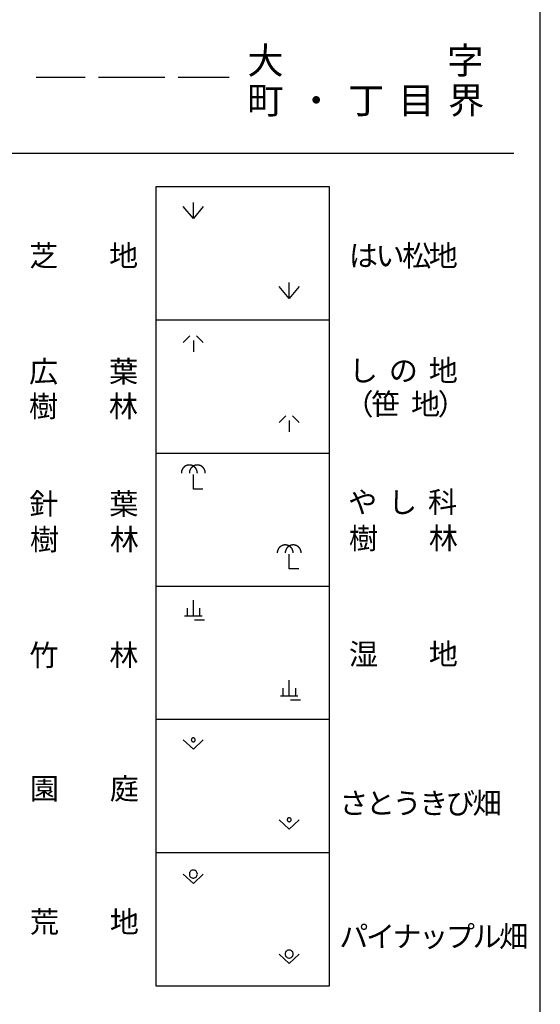
# Model space of a CAD drawing. Units: metres. Extents: x -46055 to -43747, y -148591 to -146873.
# Drawn here: x -43848 to -43750, y -148134 to -147949 of the extents above; entities that cross this region are included whole.
import ezdxf

# ---------------------------------------------------------------- set-up
doc = ezdxf.new("R2010")
doc.units = ezdxf.units.M
doc.header["$LTSCALE"] = 2.5
for name, color, linetype in [('9902000', 7, 'CONTINUOUS'), ('9903000', 7, 'CONTINUOUS'), ('9904000', 7, 'CONTINUOUS')]:
    doc.layers.add(name, color=color, linetype=linetype)
doc.styles.add('Dm_Anotation', font='txt')

msp = doc.modelspace()

# ---------------------------------------------------------------- linework, layer by layer
at = {"layer": '9902000', "flags": 128}
msp.add_lwpolyline([(-43950, -148405), (-43750, -148405), (-43750, -147205), (-43950, -147205)], close=True, dxfattribs=at)
for points in [[(-43945, -147974.53), (-43755, -147974.53)], [(-43822.12, -147980.78), (-43789.62, -147980.78)], [(-43822.12, -148130.78), (-43822.12, -147980.78)], [(-43789.62, -147980.78), (-43789.62, -148130.78)], [(-43822.12, -148005.78), (-43789.62, -148005.78)], [(-43822.12, -148030.78), (-43789.62, -148030.78)], [(-43822.12, -148055.78), (-43789.62, -148055.78)], [(-43789.62, -148080.78), (-43822.12, -148080.78)], [(-43789.62, -148105.78), (-43822.12, -148105.78)], [(-43789.62, -148130.78), (-43822.12, -148130.78)]]:
    msp.add_lwpolyline(points, dxfattribs=at)
at = {"layer": '9903000', "flags": 128}
for points in [[(-43813.25, -147984.53), (-43815.12, -147986.78), (-43817, -147984.53)], [(-43815.12, -147986.78), (-43815.12, -147983.78)], [(-43795.25, -147999.53), (-43797.12, -148001.78), (-43799, -147999.53)], [(-43797.12, -148001.78), (-43797.12, -147998.78)], [(-43815.75, -148008.78), (-43817, -148010.03)], [(-43814.5, -148008.78), (-43813.25, -148010.03)], [(-43815.12, -148009.65), (-43815.12, -148011.78)], [(-43797.75, -148023.78), (-43799, -148025.03)], [(-43796.5, -148023.78), (-43795.25, -148025.03)], [(-43797.12, -148024.65), (-43797.12, -148026.78)], [(-43814.37, -148034.53), (-43814.37, -148034.51), (-43814.37, -148034.49), (-43814.38, -148034.47), (-43814.38, -148034.45), (-43814.38, -148034.43), (-43814.38, -148034.41), (-43814.38, -148034.39), (-43814.38, -148034.37), (-43814.38, -148034.35), (-43814.39, -148034.33), (-43814.39, -148034.31), (-43814.39, -148034.29), (-43814.4, -148034.27), (-43814.4, -148034.25), (-43814.4, -148034.23), (-43814.41, -148034.21), (-43814.41, -148034.19), (-43814.42, -148034.17), (-43814.42, -148034.15), (-43814.43, -148034.13), (-43814.43, -148034.11), (-43814.44, -148034.09), (-43814.44, -148034.07), (-43814.45, -148034.05), (-43814.46, -148034.04), (-43814.46, -148034.02), (-43814.47, -148034), (-43814.48, -148033.98), (-43814.48, -148033.96), (-43814.49, -148033.94), (-43814.5, -148033.92), (-43814.51, -148033.91), (-43814.52, -148033.89), (-43814.53, -148033.87), (-43814.53, -148033.85), (-43814.54, -148033.83), (-43814.55, -148033.82), (-43814.56, -148033.8), (-43814.57, -148033.78), (-43814.58, -148033.76), (-43814.59, -148033.75), (-43814.6, -148033.73), (-43814.61, -148033.71), (-43814.62, -148033.7), (-43814.64, -148033.68), (-43814.65, -148033.66), (-43814.66, -148033.65), (-43814.67, -148033.63), (-43814.68, -148033.61), (-43814.7, -148033.6), (-43814.71, -148033.58), (-43814.72, -148033.57), (-43814.73, -148033.55), (-43814.75, -148033.54), (-43814.76, -148033.52), (-43814.77, -148033.51), (-43814.79, -148033.49), (-43814.8, -148033.48), (-43814.81, -148033.46), (-43814.83, -148033.45), (-43814.84, -148033.44), (-43814.86, -148033.42), (-43814.87, -148033.41), (-43814.89, -148033.4), (-43814.9, -148033.38), (-43814.92, -148033.37), (-43814.93, -148033.36), (-43814.95, -148033.34), (-43814.97, -148033.33), (-43814.98, -148033.32), (-43815, -148033.31), (-43815.01, -148033.3), (-43815.03, -148033.29), (-43815.05, -148033.27), (-43815.06, -148033.26), (-43815.08, -148033.25), (-43815.1, -148033.24), (-43815.11, -148033.23), (-43815.13, -148033.22), (-43815.15, -148033.21), (-43815.17, -148033.2), (-43815.18, -148033.19), (-43815.2, -148033.18), (-43815.22, -148033.18), (-43815.24, -148033.17), (-43815.26, -148033.16), (-43815.28, -148033.15), (-43815.29, -148033.14), (-43815.31, -148033.14), (-43815.33, -148033.13), (-43815.35, -148033.12), (-43815.37, -148033.11), (-43815.39, -148033.11), (-43815.41, -148033.1), (-43815.42, -148033.09), (-43815.44, -148033.09), (-43815.46, -148033.08), (-43815.48, -148033.08), (-43815.5, -148033.07), (-43815.52, -148033.07), (-43815.54, -148033.06), (-43815.56, -148033.06), (-43815.58, -148033.06), (-43815.6, -148033.05), (-43815.62, -148033.05), (-43815.64, -148033.04), (-43815.66, -148033.04), (-43815.68, -148033.04), (-43815.7, -148033.04), (-43815.72, -148033.03), (-43815.74, -148033.03), (-43815.76, -148033.03), (-43815.78, -148033.03), (-43815.8, -148033.03), (-43815.82, -148033.03), (-43815.84, -148033.03), (-43815.86, -148033.03), (-43815.88, -148033.03), (-43815.9, -148033.03), (-43815.92, -148033.03), (-43815.94, -148033.03), (-43815.96, -148033.03), (-43815.98, -148033.03), (-43816, -148033.03), (-43816.02, -148033.03), (-43816.04, -148033.04), (-43816.06, -148033.04), (-43816.08, -148033.04), (-43816.1, -148033.04), (-43816.12, -148033.05), (-43816.14, -148033.05), (-43816.16, -148033.05), (-43816.18, -148033.06), (-43816.2, -148033.06), (-43816.21, -148033.07), (-43816.23, -148033.07), (-43816.25, -148033.07), (-43816.27, -148033.08), (-43816.29, -148033.09), (-43816.31, -148033.09), (-43816.33, -148033.1), (-43816.35, -148033.1), (-43816.37, -148033.11), (-43816.39, -148033.12), (-43816.41, -148033.12), (-43816.42, -148033.13), (-43816.44, -148033.14), (-43816.46, -148033.15), (-43816.48, -148033.15), (-43816.5, -148033.16), (-43816.52, -148033.17), (-43816.53, -148033.18), (-43816.55, -148033.19), (-43816.57, -148033.2), (-43816.59, -148033.21), (-43816.61, -148033.22), (-43816.62, -148033.23), (-43816.64, -148033.24), (-43816.66, -148033.25), (-43816.67, -148033.26), (-43816.69, -148033.27), (-43816.71, -148033.28), (-43816.72, -148033.29), (-43816.74, -148033.3), (-43816.76, -148033.31), (-43816.77, -148033.33), (-43816.79, -148033.34), (-43816.8, -148033.35), (-43816.82, -148033.36), (-43816.84, -148033.37), (-43816.85, -148033.39), (-43816.87, -148033.4), (-43816.88, -148033.41), (-43816.9, -148033.43), (-43816.91, -148033.44), (-43816.92, -148033.46), (-43816.94, -148033.47), (-43816.95, -148033.48), (-43816.97, -148033.5), (-43816.98, -148033.51), (-43816.99, -148033.53), (-43817.01, -148033.54), (-43817.02, -148033.56), (-43817.03, -148033.57), (-43817.05, -148033.59), (-43817.06, -148033.6), (-43817.07, -148033.62), (-43817.08, -148033.64), (-43817.09, -148033.65), (-43817.11, -148033.67), (-43817.12, -148033.69), (-43817.13, -148033.7), (-43817.14, -148033.72), (-43817.15, -148033.74), (-43817.16, -148033.75), (-43817.17, -148033.77), (-43817.18, -148033.79), (-43817.19, -148033.8), (-43817.2, -148033.82), (-43817.21, -148033.84), (-43817.22, -148033.86), (-43817.23, -148033.88), (-43817.23, -148033.89), (-43817.24, -148033.91), (-43817.25, -148033.93), (-43817.26, -148033.95), (-43817.27, -148033.97), (-43817.27, -148033.99), (-43817.28, -148034), (-43817.29, -148034.02), (-43817.29, -148034.04), (-43817.3, -148034.06), (-43817.31, -148034.08), (-43817.31, -148034.1), (-43817.32, -148034.12), (-43817.32, -148034.14), (-43817.33, -148034.16), (-43817.33, -148034.18), (-43817.34, -148034.2), (-43817.34, -148034.22), (-43817.35, -148034.24), (-43817.35, -148034.26), (-43817.35, -148034.27), (-43817.36, -148034.29), (-43817.36, -148034.31), (-43817.36, -148034.33), (-43817.36, -148034.35), (-43817.37, -148034.37), (-43817.37, -148034.39), (-43817.37, -148034.41), (-43817.37, -148034.43), (-43817.37, -148034.45), (-43817.37, -148034.47), (-43817.37, -148034.49), (-43817.37, -148034.51), (-43817.37, -148034.53)], [(-43812.87, -148034.53), (-43812.87, -148034.51), (-43812.87, -148034.49), (-43812.88, -148034.47), (-43812.88, -148034.45), (-43812.88, -148034.43), (-43812.88, -148034.41), (-43812.88, -148034.39), (-43812.88, -148034.37), (-43812.88, -148034.35), (-43812.89, -148034.33), (-43812.89, -148034.31), (-43812.89, -148034.29), (-43812.9, -148034.27), (-43812.9, -148034.25), (-43812.9, -148034.23), (-43812.91, -148034.21), (-43812.91, -148034.19), (-43812.92, -148034.17), (-43812.92, -148034.15), (-43812.93, -148034.13), (-43812.93, -148034.11), (-43812.94, -148034.09), (-43812.94, -148034.07), (-43812.95, -148034.05), (-43812.96, -148034.04), (-43812.96, -148034.02), (-43812.97, -148034), (-43812.98, -148033.98), (-43812.98, -148033.96), (-43812.99, -148033.94), (-43813, -148033.92), (-43813.01, -148033.91), (-43813.02, -148033.89), (-43813.03, -148033.87), (-43813.03, -148033.85), (-43813.04, -148033.83), (-43813.05, -148033.82), (-43813.06, -148033.8), (-43813.07, -148033.78), (-43813.08, -148033.76), (-43813.09, -148033.75), (-43813.1, -148033.73), (-43813.11, -148033.71), (-43813.12, -148033.7), (-43813.14, -148033.68), (-43813.15, -148033.66), (-43813.16, -148033.65), (-43813.17, -148033.63), (-43813.18, -148033.61), (-43813.2, -148033.6), (-43813.21, -148033.58), (-43813.22, -148033.57), (-43813.23, -148033.55), (-43813.25, -148033.54), (-43813.26, -148033.52), (-43813.27, -148033.51), (-43813.29, -148033.49), (-43813.3, -148033.48), (-43813.31, -148033.46), (-43813.33, -148033.45), (-43813.34, -148033.44), (-43813.36, -148033.42), (-43813.37, -148033.41), (-43813.39, -148033.4), (-43813.4, -148033.38), (-43813.42, -148033.37), (-43813.43, -148033.36), (-43813.45, -148033.34), (-43813.47, -148033.33), (-43813.48, -148033.32), (-43813.5, -148033.31), (-43813.51, -148033.3), (-43813.53, -148033.29), (-43813.55, -148033.27), (-43813.56, -148033.26), (-43813.58, -148033.25), (-43813.6, -148033.24), (-43813.61, -148033.23), (-43813.63, -148033.22), (-43813.65, -148033.21), (-43813.67, -148033.2), (-43813.68, -148033.19), (-43813.7, -148033.18), (-43813.72, -148033.18), (-43813.74, -148033.17), (-43813.76, -148033.16), (-43813.78, -148033.15), (-43813.79, -148033.14), (-43813.81, -148033.14), (-43813.83, -148033.13), (-43813.85, -148033.12), (-43813.87, -148033.11), (-43813.89, -148033.11), (-43813.91, -148033.1), (-43813.92, -148033.09), (-43813.94, -148033.09), (-43813.96, -148033.08), (-43813.98, -148033.08), (-43814, -148033.07), (-43814.02, -148033.07), (-43814.04, -148033.06), (-43814.06, -148033.06), (-43814.08, -148033.06), (-43814.1, -148033.05), (-43814.12, -148033.05), (-43814.14, -148033.04), (-43814.16, -148033.04), (-43814.18, -148033.04), (-43814.2, -148033.04), (-43814.22, -148033.03), (-43814.24, -148033.03), (-43814.26, -148033.03), (-43814.28, -148033.03), (-43814.3, -148033.03), (-43814.32, -148033.03), (-43814.34, -148033.03), (-43814.36, -148033.03), (-43814.38, -148033.03), (-43814.4, -148033.03), (-43814.42, -148033.03), (-43814.44, -148033.03), (-43814.46, -148033.03), (-43814.48, -148033.03), (-43814.5, -148033.03), (-43814.52, -148033.03), (-43814.54, -148033.04), (-43814.56, -148033.04), (-43814.58, -148033.04), (-43814.6, -148033.04), (-43814.62, -148033.05), (-43814.64, -148033.05), (-43814.66, -148033.05), (-43814.68, -148033.06), (-43814.7, -148033.06), (-43814.71, -148033.07), (-43814.73, -148033.07), (-43814.75, -148033.07), (-43814.77, -148033.08), (-43814.79, -148033.09), (-43814.81, -148033.09), (-43814.83, -148033.1), (-43814.85, -148033.1), (-43814.87, -148033.11), (-43814.89, -148033.12), (-43814.91, -148033.12), (-43814.92, -148033.13), (-43814.94, -148033.14), (-43814.96, -148033.15), (-43814.98, -148033.15), (-43815, -148033.16), (-43815.02, -148033.17), (-43815.03, -148033.18), (-43815.05, -148033.19), (-43815.07, -148033.2), (-43815.09, -148033.21), (-43815.11, -148033.22), (-43815.12, -148033.23), (-43815.14, -148033.24), (-43815.16, -148033.25), (-43815.17, -148033.26), (-43815.19, -148033.27), (-43815.21, -148033.28), (-43815.22, -148033.29), (-43815.24, -148033.3), (-43815.26, -148033.31), (-43815.27, -148033.33), (-43815.29, -148033.34), (-43815.3, -148033.35), (-43815.32, -148033.36), (-43815.34, -148033.37), (-43815.35, -148033.39), (-43815.37, -148033.4), (-43815.38, -148033.41), (-43815.4, -148033.43), (-43815.41, -148033.44), (-43815.42, -148033.46), (-43815.44, -148033.47), (-43815.45, -148033.48), (-43815.47, -148033.5), (-43815.48, -148033.51), (-43815.49, -148033.53), (-43815.51, -148033.54), (-43815.52, -148033.56), (-43815.53, -148033.57), (-43815.55, -148033.59), (-43815.56, -148033.6), (-43815.57, -148033.62), (-43815.58, -148033.64), (-43815.59, -148033.65), (-43815.61, -148033.67), (-43815.62, -148033.69), (-43815.63, -148033.7), (-43815.64, -148033.72), (-43815.65, -148033.74), (-43815.66, -148033.75), (-43815.67, -148033.77), (-43815.68, -148033.79), (-43815.69, -148033.8), (-43815.7, -148033.82), (-43815.71, -148033.84), (-43815.72, -148033.86), (-43815.73, -148033.88), (-43815.73, -148033.89), (-43815.74, -148033.91), (-43815.75, -148033.93), (-43815.76, -148033.95), (-43815.77, -148033.97), (-43815.77, -148033.99), (-43815.78, -148034), (-43815.79, -148034.02), (-43815.79, -148034.04), (-43815.8, -148034.06), (-43815.81, -148034.08), (-43815.81, -148034.1), (-43815.82, -148034.12), (-43815.82, -148034.14), (-43815.83, -148034.16), (-43815.83, -148034.18), (-43815.84, -148034.2), (-43815.84, -148034.22), (-43815.85, -148034.24), (-43815.85, -148034.26), (-43815.85, -148034.27), (-43815.86, -148034.29), (-43815.86, -148034.31), (-43815.86, -148034.33), (-43815.86, -148034.35), (-43815.87, -148034.37), (-43815.87, -148034.39), (-43815.87, -148034.41), (-43815.87, -148034.43), (-43815.87, -148034.45), (-43815.87, -148034.47), (-43815.87, -148034.49), (-43815.87, -148034.51), (-43815.87, -148034.53)], [(-43813.32, -148037.53), (-43815.12, -148037.53), (-43815.12, -148034.78)], [(-43796.37, -148049.53), (-43796.37, -148049.51), (-43796.37, -148049.49), (-43796.38, -148049.47), (-43796.38, -148049.45), (-43796.38, -148049.43), (-43796.38, -148049.41), (-43796.38, -148049.39), (-43796.38, -148049.37), (-43796.38, -148049.35), (-43796.39, -148049.33), (-43796.39, -148049.31), (-43796.39, -148049.29), (-43796.4, -148049.27), (-43796.4, -148049.25), (-43796.4, -148049.23), (-43796.41, -148049.21), (-43796.41, -148049.19), (-43796.42, -148049.17), (-43796.42, -148049.15), (-43796.43, -148049.13), (-43796.43, -148049.11), (-43796.44, -148049.09), (-43796.44, -148049.07), (-43796.45, -148049.05), (-43796.46, -148049.04), (-43796.46, -148049.02), (-43796.47, -148049), (-43796.48, -148048.98), (-43796.48, -148048.96), (-43796.49, -148048.94), (-43796.5, -148048.92), (-43796.51, -148048.91), (-43796.52, -148048.89), (-43796.53, -148048.87), (-43796.53, -148048.85), (-43796.54, -148048.83), (-43796.55, -148048.82), (-43796.56, -148048.8), (-43796.57, -148048.78), (-43796.58, -148048.76), (-43796.59, -148048.75), (-43796.6, -148048.73), (-43796.61, -148048.71), (-43796.62, -148048.7), (-43796.64, -148048.68), (-43796.65, -148048.66), (-43796.66, -148048.65), (-43796.67, -148048.63), (-43796.68, -148048.61), (-43796.7, -148048.6), (-43796.71, -148048.58), (-43796.72, -148048.57), (-43796.73, -148048.55), (-43796.75, -148048.54), (-43796.76, -148048.52), (-43796.77, -148048.51), (-43796.79, -148048.49), (-43796.8, -148048.48), (-43796.81, -148048.46), (-43796.83, -148048.45), (-43796.84, -148048.44), (-43796.86, -148048.42), (-43796.87, -148048.41), (-43796.89, -148048.4), (-43796.9, -148048.38), (-43796.92, -148048.37), (-43796.93, -148048.36), (-43796.95, -148048.34), (-43796.97, -148048.33), (-43796.98, -148048.32), (-43797, -148048.31), (-43797.01, -148048.3), (-43797.03, -148048.29), (-43797.05, -148048.27), (-43797.06, -148048.26), (-43797.08, -148048.25), (-43797.1, -148048.24), (-43797.11, -148048.23), (-43797.13, -148048.22), (-43797.15, -148048.21), (-43797.17, -148048.2), (-43797.18, -148048.19), (-43797.2, -148048.18), (-43797.22, -148048.18), (-43797.24, -148048.17), (-43797.26, -148048.16), (-43797.28, -148048.15), (-43797.29, -148048.14), (-43797.31, -148048.14), (-43797.33, -148048.13), (-43797.35, -148048.12), (-43797.37, -148048.11), (-43797.39, -148048.11), (-43797.41, -148048.1), (-43797.42, -148048.09), (-43797.44, -148048.09), (-43797.46, -148048.08), (-43797.48, -148048.08), (-43797.5, -148048.07), (-43797.52, -148048.07), (-43797.54, -148048.06), (-43797.56, -148048.06), (-43797.58, -148048.06), (-43797.6, -148048.05), (-43797.62, -148048.05), (-43797.64, -148048.04), (-43797.66, -148048.04), (-43797.68, -148048.04), (-43797.7, -148048.04), (-43797.72, -148048.03), (-43797.74, -148048.03), (-43797.76, -148048.03), (-43797.78, -148048.03), (-43797.8, -148048.03), (-43797.82, -148048.03), (-43797.84, -148048.03), (-43797.86, -148048.03), (-43797.88, -148048.03), (-43797.9, -148048.03), (-43797.92, -148048.03), (-43797.94, -148048.03), (-43797.96, -148048.03), (-43797.98, -148048.03), (-43798, -148048.03), (-43798.02, -148048.03), (-43798.04, -148048.04), (-43798.06, -148048.04), (-43798.08, -148048.04), (-43798.1, -148048.04), (-43798.12, -148048.05), (-43798.14, -148048.05), (-43798.16, -148048.05), (-43798.18, -148048.06), (-43798.2, -148048.06), (-43798.21, -148048.07), (-43798.23, -148048.07), (-43798.25, -148048.07), (-43798.27, -148048.08), (-43798.29, -148048.09), (-43798.31, -148048.09), (-43798.33, -148048.1), (-43798.35, -148048.1), (-43798.37, -148048.11), (-43798.39, -148048.12), (-43798.41, -148048.12), (-43798.42, -148048.13), (-43798.44, -148048.14), (-43798.46, -148048.15), (-43798.48, -148048.15), (-43798.5, -148048.16), (-43798.52, -148048.17), (-43798.53, -148048.18), (-43798.55, -148048.19), (-43798.57, -148048.2), (-43798.59, -148048.21), (-43798.61, -148048.22), (-43798.62, -148048.23), (-43798.64, -148048.24), (-43798.66, -148048.25), (-43798.67, -148048.26), (-43798.69, -148048.27), (-43798.71, -148048.28), (-43798.72, -148048.29), (-43798.74, -148048.3), (-43798.76, -148048.31), (-43798.77, -148048.33), (-43798.79, -148048.34), (-43798.8, -148048.35), (-43798.82, -148048.36), (-43798.84, -148048.37), (-43798.85, -148048.39), (-43798.87, -148048.4), (-43798.88, -148048.41), (-43798.9, -148048.43), (-43798.91, -148048.44), (-43798.92, -148048.46), (-43798.94, -148048.47), (-43798.95, -148048.48), (-43798.97, -148048.5), (-43798.98, -148048.51), (-43798.99, -148048.53), (-43799.01, -148048.54), (-43799.02, -148048.56), (-43799.03, -148048.57), (-43799.05, -148048.59), (-43799.06, -148048.6), (-43799.07, -148048.62), (-43799.08, -148048.64), (-43799.09, -148048.65), (-43799.11, -148048.67), (-43799.12, -148048.69), (-43799.13, -148048.7), (-43799.14, -148048.72), (-43799.15, -148048.74), (-43799.16, -148048.75), (-43799.17, -148048.77), (-43799.18, -148048.79), (-43799.19, -148048.8), (-43799.2, -148048.82), (-43799.21, -148048.84), (-43799.22, -148048.86), (-43799.23, -148048.88), (-43799.23, -148048.89), (-43799.24, -148048.91), (-43799.25, -148048.93), (-43799.26, -148048.95), (-43799.27, -148048.97), (-43799.27, -148048.99), (-43799.28, -148049), (-43799.29, -148049.02), (-43799.29, -148049.04), (-43799.3, -148049.06), (-43799.31, -148049.08), (-43799.31, -148049.1), (-43799.32, -148049.12), (-43799.32, -148049.14), (-43799.33, -148049.16), (-43799.33, -148049.18), (-43799.34, -148049.2), (-43799.34, -148049.22), (-43799.35, -148049.24), (-43799.35, -148049.26), (-43799.35, -148049.27), (-43799.36, -148049.29), (-43799.36, -148049.31), (-43799.36, -148049.33), (-43799.36, -148049.35), (-43799.37, -148049.37), (-43799.37, -148049.39), (-43799.37, -148049.41), (-43799.37, -148049.43), (-43799.37, -148049.45), (-43799.37, -148049.47), (-43799.37, -148049.49), (-43799.37, -148049.51), (-43799.37, -148049.53)], [(-43794.87, -148049.53), (-43794.87, -148049.51), (-43794.87, -148049.49), (-43794.88, -148049.47), (-43794.88, -148049.45), (-43794.88, -148049.43), (-43794.88, -148049.41), (-43794.88, -148049.39), (-43794.88, -148049.37), (-43794.88, -148049.35), (-43794.89, -148049.33), (-43794.89, -148049.31), (-43794.89, -148049.29), (-43794.9, -148049.27), (-43794.9, -148049.25), (-43794.9, -148049.23), (-43794.91, -148049.21), (-43794.91, -148049.19), (-43794.92, -148049.17), (-43794.92, -148049.15), (-43794.93, -148049.13), (-43794.93, -148049.11), (-43794.94, -148049.09), (-43794.94, -148049.07), (-43794.95, -148049.05), (-43794.96, -148049.04), (-43794.96, -148049.02), (-43794.97, -148049), (-43794.98, -148048.98), (-43794.98, -148048.96), (-43794.99, -148048.94), (-43795, -148048.92), (-43795.01, -148048.91), (-43795.02, -148048.89), (-43795.03, -148048.87), (-43795.03, -148048.85), (-43795.04, -148048.83), (-43795.05, -148048.82), (-43795.06, -148048.8), (-43795.07, -148048.78), (-43795.08, -148048.76), (-43795.09, -148048.75), (-43795.1, -148048.73), (-43795.11, -148048.71), (-43795.12, -148048.7), (-43795.14, -148048.68), (-43795.15, -148048.66), (-43795.16, -148048.65), (-43795.17, -148048.63), (-43795.18, -148048.61), (-43795.2, -148048.6), (-43795.21, -148048.58), (-43795.22, -148048.57), (-43795.23, -148048.55), (-43795.25, -148048.54), (-43795.26, -148048.52), (-43795.27, -148048.51), (-43795.29, -148048.49), (-43795.3, -148048.48), (-43795.31, -148048.46), (-43795.33, -148048.45), (-43795.34, -148048.44), (-43795.36, -148048.42), (-43795.37, -148048.41), (-43795.39, -148048.4), (-43795.4, -148048.38), (-43795.42, -148048.37), (-43795.43, -148048.36), (-43795.45, -148048.34), (-43795.47, -148048.33), (-43795.48, -148048.32), (-43795.5, -148048.31), (-43795.51, -148048.3), (-43795.53, -148048.29), (-43795.55, -148048.27), (-43795.56, -148048.26), (-43795.58, -148048.25), (-43795.6, -148048.24), (-43795.61, -148048.23), (-43795.63, -148048.22), (-43795.65, -148048.21), (-43795.67, -148048.2), (-43795.68, -148048.19), (-43795.7, -148048.18), (-43795.72, -148048.18), (-43795.74, -148048.17), (-43795.76, -148048.16), (-43795.78, -148048.15), (-43795.79, -148048.14), (-43795.81, -148048.14), (-43795.83, -148048.13), (-43795.85, -148048.12), (-43795.87, -148048.11), (-43795.89, -148048.11), (-43795.91, -148048.1), (-43795.92, -148048.09), (-43795.94, -148048.09), (-43795.96, -148048.08), (-43795.98, -148048.08), (-43796, -148048.07), (-43796.02, -148048.07), (-43796.04, -148048.06), (-43796.06, -148048.06), (-43796.08, -148048.06), (-43796.1, -148048.05), (-43796.12, -148048.05), (-43796.14, -148048.04), (-43796.16, -148048.04), (-43796.18, -148048.04), (-43796.2, -148048.04), (-43796.22, -148048.03), (-43796.24, -148048.03), (-43796.26, -148048.03), (-43796.28, -148048.03), (-43796.3, -148048.03), (-43796.32, -148048.03), (-43796.34, -148048.03), (-43796.36, -148048.03), (-43796.38, -148048.03), (-43796.4, -148048.03), (-43796.42, -148048.03), (-43796.44, -148048.03), (-43796.46, -148048.03), (-43796.48, -148048.03), (-43796.5, -148048.03), (-43796.52, -148048.03), (-43796.54, -148048.04), (-43796.56, -148048.04), (-43796.58, -148048.04), (-43796.6, -148048.04), (-43796.62, -148048.05), (-43796.64, -148048.05), (-43796.66, -148048.05), (-43796.68, -148048.06), (-43796.7, -148048.06), (-43796.71, -148048.07), (-43796.73, -148048.07), (-43796.75, -148048.07), (-43796.77, -148048.08), (-43796.79, -148048.09), (-43796.81, -148048.09), (-43796.83, -148048.1), (-43796.85, -148048.1), (-43796.87, -148048.11), (-43796.89, -148048.12), (-43796.91, -148048.12), (-43796.92, -148048.13), (-43796.94, -148048.14), (-43796.96, -148048.15), (-43796.98, -148048.15), (-43797, -148048.16), (-43797.02, -148048.17), (-43797.03, -148048.18), (-43797.05, -148048.19), (-43797.07, -148048.2), (-43797.09, -148048.21), (-43797.11, -148048.22), (-43797.12, -148048.23), (-43797.14, -148048.24), (-43797.16, -148048.25), (-43797.17, -148048.26), (-43797.19, -148048.27), (-43797.21, -148048.28), (-43797.22, -148048.29), (-43797.24, -148048.3), (-43797.26, -148048.31), (-43797.27, -148048.33), (-43797.29, -148048.34), (-43797.3, -148048.35), (-43797.32, -148048.36), (-43797.34, -148048.37), (-43797.35, -148048.39), (-43797.37, -148048.4), (-43797.38, -148048.41), (-43797.4, -148048.43), (-43797.41, -148048.44), (-43797.42, -148048.46), (-43797.44, -148048.47), (-43797.45, -148048.48), (-43797.47, -148048.5), (-43797.48, -148048.51), (-43797.49, -148048.53), (-43797.51, -148048.54), (-43797.52, -148048.56), (-43797.53, -148048.57), (-43797.55, -148048.59), (-43797.56, -148048.6), (-43797.57, -148048.62), (-43797.58, -148048.64), (-43797.59, -148048.65), (-43797.61, -148048.67), (-43797.62, -148048.69), (-43797.63, -148048.7), (-43797.64, -148048.72), (-43797.65, -148048.74), (-43797.66, -148048.75), (-43797.67, -148048.77), (-43797.68, -148048.79), (-43797.69, -148048.8), (-43797.7, -148048.82), (-43797.71, -148048.84), (-43797.72, -148048.86), (-43797.73, -148048.88), (-43797.73, -148048.89), (-43797.74, -148048.91), (-43797.75, -148048.93), (-43797.76, -148048.95), (-43797.77, -148048.97), (-43797.77, -148048.99), (-43797.78, -148049), (-43797.79, -148049.02), (-43797.79, -148049.04), (-43797.8, -148049.06), (-43797.81, -148049.08), (-43797.81, -148049.1), (-43797.82, -148049.12), (-43797.82, -148049.14), (-43797.83, -148049.16), (-43797.83, -148049.18), (-43797.84, -148049.2), (-43797.84, -148049.22), (-43797.85, -148049.24), (-43797.85, -148049.26), (-43797.85, -148049.27), (-43797.86, -148049.29), (-43797.86, -148049.31), (-43797.86, -148049.33), (-43797.86, -148049.35), (-43797.87, -148049.37), (-43797.87, -148049.39), (-43797.87, -148049.41), (-43797.87, -148049.43), (-43797.87, -148049.45), (-43797.87, -148049.47), (-43797.87, -148049.49), (-43797.87, -148049.51), (-43797.87, -148049.53)], [(-43795.32, -148052.53), (-43797.12, -148052.53), (-43797.12, -148049.78)], [(-43815.12, -148061.4), (-43815.12, -148058.4)], [(-43816.3, -148059.9), (-43816.3, -148061.4)], [(-43813.95, -148059.9), (-43813.95, -148061.4)], [(-43813.48, -148061.4), (-43816.76, -148061.4)], [(-43813.01, -148062.15), (-43814.89, -148062.15)], [(-43797.12, -148076.4), (-43797.12, -148073.4)], [(-43798.3, -148074.9), (-43798.3, -148076.4)], [(-43795.95, -148074.9), (-43795.95, -148076.4)], [(-43795.48, -148076.4), (-43798.76, -148076.4)], [(-43795.01, -148077.15), (-43796.89, -148077.15)], [(-43817, -148084.59), (-43815.12, -148086.34)], [(-43815.12, -148086.34), (-43813.25, -148084.59)], [(-43799, -148099.59), (-43797.12, -148101.34)], [(-43797.12, -148101.34), (-43795.25, -148099.59)], [(-43817, -148109.77), (-43815.12, -148111.52)], [(-43815.12, -148111.52), (-43813.25, -148109.77)], [(-43799, -148124.77), (-43797.12, -148126.52)], [(-43797.12, -148126.52), (-43795.25, -148124.77)]]:
    msp.add_lwpolyline(points, dxfattribs=at)
for points in [[(-43815.16, -148084.21), (-43815.24, -148084.23), (-43815.31, -148084.26), (-43815.38, -148084.31), (-43815.43, -148084.37), (-43815.47, -148084.44), (-43815.49, -148084.51), (-43815.5, -148084.59), (-43815.49, -148084.67), (-43815.47, -148084.74), (-43815.43, -148084.81), (-43815.38, -148084.87), (-43815.31, -148084.91), (-43815.24, -148084.94), (-43815.16, -148084.96), (-43815.08, -148084.96), (-43815.01, -148084.94), (-43814.94, -148084.91), (-43814.87, -148084.87), (-43814.82, -148084.81), (-43814.78, -148084.74), (-43814.76, -148084.67), (-43814.75, -148084.59), (-43814.76, -148084.51), (-43814.78, -148084.44), (-43814.82, -148084.37), (-43814.87, -148084.31), (-43814.94, -148084.26), (-43815.01, -148084.23), (-43815.08, -148084.21)], [(-43797.16, -148099.21), (-43797.24, -148099.23), (-43797.31, -148099.26), (-43797.38, -148099.31), (-43797.43, -148099.37), (-43797.47, -148099.44), (-43797.49, -148099.51), (-43797.5, -148099.59), (-43797.49, -148099.67), (-43797.47, -148099.74), (-43797.43, -148099.81), (-43797.38, -148099.87), (-43797.31, -148099.91), (-43797.24, -148099.94), (-43797.16, -148099.96), (-43797.08, -148099.96), (-43797.01, -148099.94), (-43796.94, -148099.91), (-43796.87, -148099.87), (-43796.82, -148099.81), (-43796.78, -148099.74), (-43796.76, -148099.67), (-43796.75, -148099.59), (-43796.76, -148099.51), (-43796.78, -148099.44), (-43796.82, -148099.37), (-43796.87, -148099.31), (-43796.94, -148099.26), (-43797.01, -148099.23), (-43797.08, -148099.21)], [(-43815.2, -148109.03), (-43815.36, -148109.06), (-43815.5, -148109.12), (-43815.63, -148109.22), (-43815.73, -148109.33), (-43815.81, -148109.47), (-43815.86, -148109.62), (-43815.87, -148109.77), (-43815.86, -148109.93), (-43815.81, -148110.08), (-43815.73, -148110.21), (-43815.63, -148110.33), (-43815.5, -148110.42), (-43815.36, -148110.49), (-43815.2, -148110.52), (-43815.05, -148110.52), (-43814.89, -148110.49), (-43814.75, -148110.42), (-43814.62, -148110.33), (-43814.52, -148110.21), (-43814.44, -148110.08), (-43814.39, -148109.93), (-43814.37, -148109.77), (-43814.39, -148109.62), (-43814.44, -148109.47), (-43814.52, -148109.33), (-43814.62, -148109.22), (-43814.75, -148109.12), (-43814.89, -148109.06), (-43815.05, -148109.03)], [(-43797.2, -148124.03), (-43797.36, -148124.06), (-43797.5, -148124.12), (-43797.63, -148124.22), (-43797.73, -148124.33), (-43797.81, -148124.47), (-43797.86, -148124.62), (-43797.87, -148124.77), (-43797.86, -148124.93), (-43797.81, -148125.08), (-43797.73, -148125.21), (-43797.63, -148125.33), (-43797.5, -148125.42), (-43797.36, -148125.49), (-43797.2, -148125.52), (-43797.05, -148125.52), (-43796.89, -148125.49), (-43796.75, -148125.42), (-43796.62, -148125.33), (-43796.52, -148125.21), (-43796.44, -148125.08), (-43796.39, -148124.93), (-43796.37, -148124.77), (-43796.39, -148124.62), (-43796.44, -148124.47), (-43796.52, -148124.33), (-43796.62, -148124.22), (-43796.75, -148124.12), (-43796.89, -148124.06), (-43797.05, -148124.03)]]:
    msp.add_lwpolyline(points, close=True, dxfattribs=at)
at = {"layer": '9904000', "flags": 128}
for points in [[(-43844.61, -147960.25), (-43841.7, -147960.25)], [(-43841.7, -147960.25), (-43835.45, -147960.25)], [(-43832.95, -147960.25), (-43826.7, -147960.25)], [(-43826.7, -147960.25), (-43820.45, -147960.25)], [(-43817.95, -147960.25), (-43811.7, -147960.25)], [(-43811.7, -147960.25), (-43808.38, -147960.25)]]:
    msp.add_lwpolyline(points, dxfattribs=at)

# ---------------------------------------------------------------- texts
at = {"layer": '9903000', "style": 'Dm_Anotation'}
for s, height, p in [('大', 5, (-43805, -147959.65)), ('字', 5, (-43767.5, -147959.65)), ('町', 5, (-43805, -147967.1)), ('丁', 5, (-43786.09, -147967.1)), ('目', 5, (-43776.67, -147967.1)), ('界', 5, (-43767.32, -147967.1)), ('・', 5, (-43795.47, -147967.1)), ('芝', 4, (-43845.93, -147995.75)), ('地', 4, (-43830.93, -147995.75)), ('は', 4, (-43785.93, -147995.75)), ('い', 4, (-43780.93, -147995.75)), ('松', 4, (-43775.93, -147995.75)), ('地', 4, (-43770.93, -147995.75)), ('広', 4, (-43845.95, -148017.49)), ('葉', 4, (-43830.95, -148017.49)), ('地', 4, (-43770.93, -148017.3)), ('し', 4, (-43785.93, -148017.3)), ('の', 4, (-43778.43, -148017.3)), ('樹', 4, (-43845.97, -148024)), ('林', 4, (-43830.97, -148024)), ('（', 4, (-43786.76, -148023.6)), ('笹', 4, (-43781.76, -148023.6)), ('地', 4, (-43774.26, -148023.6)), ('）', 4, (-43769.26, -148023.6)), ('針', 4, (-43845.9, -148042.31)), ('葉', 4, (-43830.9, -148042.31)), ('や', 4, (-43786.07, -148042)), ('し', 4, (-43778.57, -148042)), ('科', 4, (-43771.07, -148042)), ('樹', 4, (-43785.92, -148048.77)), ('林', 4, (-43770.92, -148048.77)), ('樹', 4, (-43845.79, -148049)), ('林', 4, (-43830.79, -148049)), ('竹', 4, (-43845.88, -148070.71)), ('林', 4, (-43830.88, -148070.71)), ('湿', 4, (-43785.92, -148070.51)), ('地', 4, (-43770.92, -148070.51)), ('園', 4, (-43845.79, -148095.74)), ('庭', 4, (-43830.79, -148095.74)), ('さ', 4, (-43787.73, -148098.47)), ('う', 4, (-43777.73, -148098.47)), ('き', 4, (-43772.73, -148098.47)), ('び', 4, (-43767.73, -148098.47)), ('畑', 4, (-43762.73, -148098.47)), ('と', 4, (-43782.73, -148098.47)), ('荒', 4, (-43845.79, -148120.74)), ('地', 4, (-43830.79, -148120.74)), ('パ', 4, (-43787.73, -148123.47)), ('イ', 4, (-43782.73, -148123.47)), ('ナ', 4, (-43777.73, -148123.47)), ('プ', 4, (-43767.73, -148123.47)), ('ル', 4, (-43762.73, -148123.47)), ('畑', 4, (-43757.73, -148123.47)), ('ッ', 4, (-43772.73, -148123.47))]:
    msp.add_text(s, height=height, dxfattribs=at).set_placement(p)

doc.saveas('drawing.dxf')
